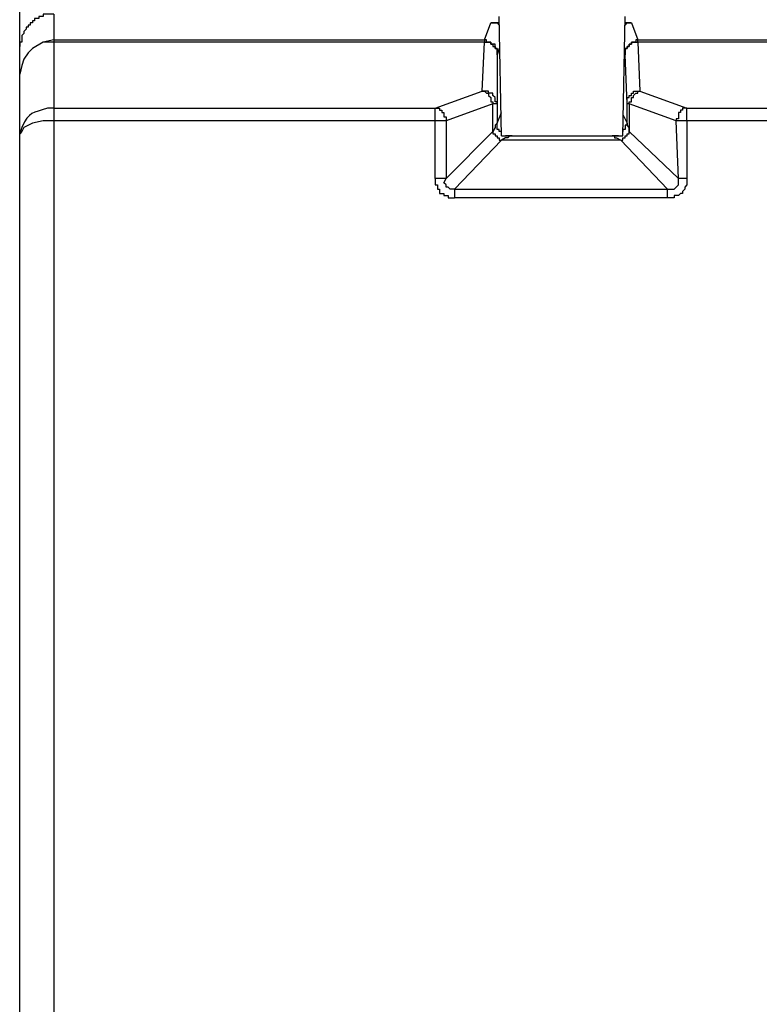
# Model space of a CAD drawing. Extents: x 29 to 273, y -295 to 32.
# Drawn here: x 220 to 231, y -191 to -176 of the extents above; entities that cross this region are included whole.
import ezdxf

# ---------------------------------------------------------------- set-up
doc = ezdxf.new("R2010")
doc.units = 0
doc.header["$MEASUREMENT"] = 0
doc.layers.add('OBRYS', color=7, linetype='CONTINUOUS')

# ---------------------------------------------------------------- blocks, each defined once
blk = doc.blocks.new('BLOCK_6')
at = {"layer": 'OBRYS', "color": 7}
for points in [[(220.119, -176.104), (219.958, -176.104), (219.958, -176.137), (219.894, -176.137), (219.894, -176.169), (219.829, -176.169), (219.829, -176.201), (219.797, -176.201), (219.797, -176.233), (219.765, -176.233), (219.765, -176.265), (219.733, -176.265), (219.733, -176.297), (219.701, -176.297), (219.701, -176.33), (219.669, -176.361), (219.669, -176.394), (219.637, -176.425), (219.637, -176.523), (219.605, -176.523), (219.605, -176.587)], [(220.119, -176.104), (220.119, -176.49)], [(226.864, -177.935), (226.832, -176.137)], [(226.864, -177.935), (228.695, -177.935), (228.727, -176.137)], [(226.607, -176.49), (226.703, -176.233)], [(226.703, -176.233), (226.799, -176.233), (226.832, -176.265)], [(226.832, -176.233), (226.703, -176.233)], [(228.727, -176.265), (228.759, -176.233), (228.824, -176.233)], [(228.823, -176.233), (228.727, -176.233)], [(228.823, -176.233), (228.92, -176.49)], [(220.119, -176.49), (219.958, -176.523), (219.797, -176.618), (219.733, -176.683), (219.669, -176.779), (219.637, -176.875), (219.605, -177.003)], [(220.119, -176.49), (226.607, -176.49)], [(220.119, -176.49), (220.119, -176.523)], [(226.799, -176.715), (226.799, -176.618), (226.768, -176.618), (226.768, -176.554), (226.703, -176.554), (226.703, -176.523), (226.639, -176.523), (226.639, -176.49), (226.607, -176.49)], [(226.607, -176.49), (226.607, -176.523)], [(228.92, -176.523), (228.92, -176.49), (228.887, -176.49), (228.887, -176.523), (228.823, -176.523), (228.823, -176.554), (228.791, -176.554), (228.791, -176.587), (228.759, -176.587), (228.759, -176.618), (228.727, -176.618), (228.727, -176.715)], [(228.92, -176.49), (233.256, -176.49)], [(220.119, -176.523), (219.958, -176.523), (219.797, -176.618), (219.733, -176.683), (219.669, -176.779), (219.637, -176.875), (219.605, -177.003)], [(219.605, -177.003), (219.605, -176.587)], [(226.607, -176.523), (220.119, -176.523), (220.119, -177.518)], [(226.575, -177.261), (226.607, -176.523)], [(226.607, -176.523), (226.703, -176.523), (226.703, -176.554), (226.736, -176.554), (226.736, -176.587), (226.768, -176.587), (226.768, -176.618), (226.799, -176.618), (226.799, -176.715)], [(226.832, -176.618), (226.799, -176.715)], [(228.727, -176.715), (228.727, -176.618), (228.759, -176.618), (228.759, -176.587), (228.791, -176.587), (228.791, -176.554), (228.824, -176.554), (228.824, -176.523), (228.92, -176.523)], [(233.256, -176.523), (228.92, -176.523), (228.952, -177.261)], [(226.799, -176.715), (226.799, -177.453)], [(228.727, -176.715), (228.727, -176.65)], [(228.759, -177.453), (228.727, -176.715)], [(219.605, -177.903), (219.605, -177.003)], [(225.868, -177.518), (226.575, -177.261)], [(226.799, -177.454), (226.799, -177.422), (226.768, -177.422), (226.768, -177.357), (226.736, -177.325), (226.736, -177.293), (226.671, -177.293), (226.671, -177.261), (226.575, -177.261)], [(226.575, -177.261), (226.607, -177.261), (226.639, -177.293), (226.671, -177.293), (226.671, -177.325), (226.703, -177.357), (226.703, -177.422), (226.736, -177.422), (226.736, -177.454)], [(228.791, -177.454), (228.759, -177.454), (228.759, -177.357), (228.791, -177.357), (228.791, -177.325), (228.824, -177.325), (228.824, -177.293), (228.855, -177.293), (228.855, -177.261), (228.952, -177.261)], [(228.791, -177.454), (228.791, -177.422), (228.824, -177.422), (228.824, -177.357), (228.855, -177.357), (228.855, -177.325), (228.887, -177.293), (228.92, -177.293), (228.92, -177.261), (228.952, -177.261)], [(228.952, -177.261), (229.658, -177.518)], [(220.119, -177.518), (225.868, -177.518)], [(220.119, -177.518), (220.119, -177.71)], [(225.868, -177.518), (225.932, -177.518), (225.932, -177.55), (225.965, -177.55), (225.965, -177.582), (225.996, -177.582), (225.996, -177.646), (226.029, -177.646), (226.029, -177.71)], [(225.868, -177.71), (225.868, -177.518)], [(226.736, -177.871), (226.736, -177.454), (226.029, -177.71)], [(226.799, -177.454), (226.736, -177.454)], [(226.799, -177.454), (226.799, -177.743)], [(228.759, -177.743), (228.759, -177.454)], [(229.498, -177.71), (228.791, -177.454), (228.791, -177.871)], [(229.658, -177.71), (229.658, -177.518), (229.594, -177.518), (229.594, -177.55), (229.562, -177.55), (229.562, -177.582), (229.53, -177.582), (229.53, -177.679), (229.498, -177.679), (229.498, -177.71)], [(229.658, -177.518), (233.223, -177.518)], [(226.799, -177.742), (226.864, -177.582)], [(228.695, -177.615), (228.759, -177.742)], [(220.119, -177.71), (219.958, -177.71), (219.797, -177.742), (219.669, -177.807), (219.637, -177.871)], [(225.868, -177.71), (220.119, -177.71)], [(220.119, -177.71), (220.119, -248.952)], [(226.029, -177.71), (225.868, -177.71)], [(225.868, -178.578), (225.868, -177.71)], [(226.029, -177.71), (226.029, -178.578)], [(233.223, -177.71), (229.658, -177.71), (229.658, -178.578), (229.658, -178.674), (229.627, -178.707), (229.627, -178.738), (229.594, -178.771), (229.594, -178.803), (229.562, -178.803), (229.53, -178.834), (229.465, -178.834), (229.465, -178.867), (229.369, -178.867), (226.157, -178.867)], [(226.799, -177.743), (226.768, -177.775), (226.768, -177.807), (226.736, -177.871)], [(226.864, -177.871), (226.832, -177.871), (226.832, -177.839), (226.799, -177.839), (226.799, -177.742)], [(228.759, -177.742), (228.759, -177.775), (228.727, -177.775), (228.727, -177.839), (228.695, -177.839), (228.695, -177.871)], [(228.791, -177.871), (228.791, -177.807), (228.759, -177.775), (228.759, -177.743)], [(229.658, -177.71), (229.498, -177.71)], [(229.53, -178.578), (229.498, -177.71)], [(219.637, -177.871), (219.605, -177.903)], [(219.605, -248.952), (219.605, -177.903)], [(226.029, -178.578), (226.736, -177.871)], [(226.736, -177.871), (226.736, -177.903), (226.768, -177.903), (226.768, -177.935), (226.799, -177.935), (226.799, -177.967), (226.832, -177.967), (226.832, -178), (226.864, -178)], [(226.993, -177.935), (226.96, -177.967), (226.928, -177.967), (226.864, -178)], [(226.993, -177.935), (226.928, -177.935)], [(227.024, -177.935), (226.992, -177.935)], [(226.993, -177.935), (228.534, -177.935)], [(228.566, -177.935), (228.534, -177.935)], [(228.63, -177.935), (228.534, -177.935)], [(228.534, -177.935), (228.566, -177.935), (228.566, -177.967), (228.599, -177.967), (228.662, -178)], [(228.662, -178), (228.695, -178), (228.695, -177.967), (228.727, -177.967), (228.727, -177.935), (228.759, -177.935), (228.759, -177.903), (228.791, -177.903), (228.791, -177.871)], [(228.791, -177.871), (229.53, -178.578)], [(226.864, -178), (226.157, -178.738)], [(228.662, -178), (226.864, -178)], [(229.369, -178.738), (228.662, -178)], [(226.029, -178.578), (225.868, -178.578)], [(225.868, -178.578), (225.868, -178.674), (225.9, -178.674), (225.9, -178.738), (225.932, -178.738), (225.932, -178.803), (225.996, -178.803), (225.996, -178.834), (226.061, -178.834), (226.061, -178.867), (226.157, -178.867)], [(226.157, -178.738), (226.093, -178.738), (226.061, -178.707), (226.029, -178.707), (226.029, -178.674), (225.996, -178.642), (226.029, -178.578)], [(229.369, -178.738), (229.465, -178.738), (229.53, -178.674), (229.53, -178.578)], [(229.658, -178.578), (229.53, -178.578)], [(226.157, -178.738), (229.369, -178.738)], [(226.157, -178.738), (226.157, -178.867)], [(229.369, -178.867), (229.369, -178.738)]]:
    blk.add_lwpolyline(points, dxfattribs=at)
for points in [[(219.605, -176.587), (219.605, -176.587), (219.605, -176.554), (219.605, -176.554), (219.605, -176.351), (219.605, -176.148), (219.605, -175.944), (219.605, -175.944), (219.605, -175.911), (219.605, -175.911)], [(220.119, -177.518), (220.119, -177.518), (220.022, -177.518), (220.022, -177.518), (219.798, -177.602), (219.752, -177.556), (219.637, -177.807), (219.637, -177.807), (219.605, -177.903), (219.605, -177.903)]]:
    blk.add_open_spline(points, degree=3, knots=[0, 0, 0, 0, 1, 1, 1, 2, 2, 2, 3, 3, 3, 3], dxfattribs=at)

msp = doc.modelspace()

# ---------------------------------------------------------------- block references
at = {"layer": 'OBRYS'}
msp.add_blockref('BLOCK_6', (0, 0), dxfattribs=at)

doc.saveas('drawing.dxf')
